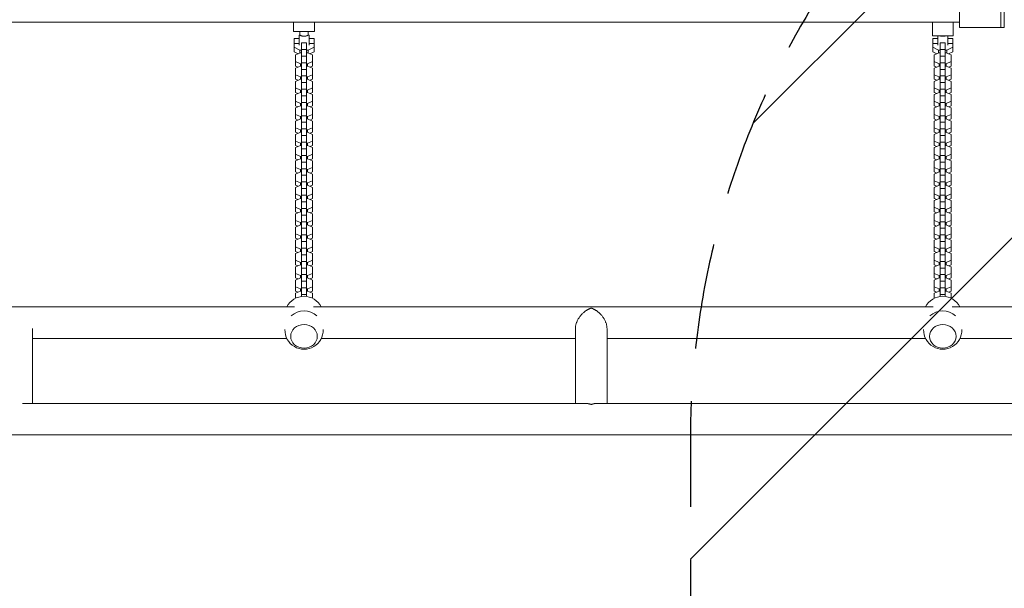
# Model space of a CAD drawing. Units: millimetres. Extents: x -4652 to 2316, y -4363 to 2633.
# Drawn here: x -1424 to -240, y -203 to 480 of the extents above; entities that cross this region are included whole.
import ezdxf

# ---------------------------------------------------------------- set-up
doc = ezdxf.new("R2010")
doc.units = ezdxf.units.MM
doc.header["$LTSCALE"] = 20
doc.linetypes.add('HIDDEN', pattern=[9.525, 6.35, -3.175])
for name, color, linetype in [('2d', 230, 'Continuous'), ('EN-Free_Space', 10, 'HIDDEN'), ('EN-Free_Space_Hatch', 10, 'HIDDEN')]:
    doc.layers.add(name, color=color, linetype=linetype)

msp = doc.modelspace()

# ---------------------------------------------------------------- hatches: boundary and pattern name
at = {"layer": 'EN-Free_Space_Hatch'}
h = msp.add_hatch(dxfattribs=at)
h.set_pattern_fill('ANSI31', color=256, scale=100)
h.paths.add_polyline_path([(1382.5, -25, 0.414214), (382.5, 975, 0.414214), (-617.5, -25), (-617.5, -2388, 0.432225), (382.5, -3363, 0.432225), (1382.5, -2388)])
h.paths.add_polyline_path([(-3378, -154.7, 1), (-2378, -154.7, 1)])

# ---------------------------------------------------------------- linework, layer by layer
at = {"layer": '2d', "lineweight": 0}
for p, q in [((-294, 611), (-294, 471)), ((-244, 611), (-244, 471)), ((-240, 471), (-240, 611)), ((-1870, 477.4), (-294, 477.4)), ((-1094.5, 477.4), (-1094.5, 466)), ((-1069.5, 466), (-1069.5, 477.4)), ((-326.5, 461), (-326.5, 477.4)), ((-301.5, 477.4), (-301.5, 461)), ((-1094.5, 466), (-1069.5, 466)), ((-1088, 461.8), (-1088, 449.8)), ((-1087, 461.8), (-1088, 461.8)), ((-1087, 466), (-1087, 461.8)), ((-1077, 466), (-1077, 461.8)), ((-1076, 461.8), (-1077, 461.8)), ((-1076, 449.8), (-1076, 461.8)), ((-294, 471), (-240, 471)), ((-1094, 457.8), (-1094, 441.9)), ((-1088, 457.8), (-1094, 457.8)), ((-1094, 451.9), (-1088, 451.9)), ((-1085, 452.6), (-1085, 147.6)), ((-1079, 452.6), (-1085, 452.6)), ((-1079, 452.6), (-1079, 147.6)), ((-1070, 457.8), (-1076, 457.8)), ((-1076, 451.9), (-1070, 451.9)), ((-1070, 457.8), (-1070, 441.9)), ((-301.5, 461), (-326.5, 461)), ((-326, 457.8), (-326, 441.9)), ((-320, 457.8), (-326, 457.8)), ((-326, 451.9), (-320, 451.9)), ((-320, 461), (-320, 449.8)), ((-317, 452.6), (-317, 147.6)), ((-311, 452.6), (-317, 452.6)), ((-311, 452.6), (-311, 147.6)), ((-308, 449.8), (-308, 461)), ((-302, 457.8), (-308, 457.8)), ((-308, 451.9), (-302, 451.9)), ((-302, 457.8), (-302, 441.9)), ((-1094, 447.2), (-1087, 443.8)), ((-1094, 441.9), (-1089, 439.5)), ((-1092.2, 438.1), (-1086.2, 440.7)), ((-1092.2, 424.7), (-1092.2, 438.1)), ((-1087, 443.8), (-1087, 440.3)), ((-1087, 443.8), (-1085, 443.8)), ((-1086.2, 440.7), (-1085, 440.7)), ((-1079, 444.6), (-1085, 444.6)), ((-1079, 443.8), (-1077, 443.8)), ((-1079, 440.7), (-1077.8, 440.7)), ((-1077.8, 440.7), (-1071.8, 438.1)), ((-1077, 443.8), (-1070, 447.2)), ((-1077, 443.8), (-1077, 440.3)), ((-1075, 439.5), (-1070, 441.9)), ((-1071.8, 424.7), (-1071.8, 438.1)), ((-326, 447.2), (-319, 443.8)), ((-326, 441.9), (-321, 439.5)), ((-324.2, 438.1), (-318.2, 440.7)), ((-324.2, 424.7), (-324.2, 438.1)), ((-319, 443.8), (-319, 440.3)), ((-319, 443.8), (-317, 443.8)), ((-318.2, 440.7), (-317, 440.7)), ((-311, 444.6), (-317, 444.6)), ((-311, 443.8), (-309, 443.8)), ((-311, 440.7), (-309.8, 440.7)), ((-309.8, 440.7), (-303.8, 438.1)), ((-309, 443.8), (-302, 447.2)), ((-309, 443.8), (-309, 440.3)), ((-307, 439.5), (-302, 441.9)), ((-303.8, 424.7), (-303.8, 438.1)), ((-1086.2, 427.5), (-1092.2, 430.1)), ((-1085, 427.5), (-1086.2, 427.5)), ((-1086.2, 424.7), (-1086.2, 427.5)), ((-1079, 436.6), (-1085, 436.6)), ((-1079, 428.6), (-1085, 428.6)), ((-1077.8, 427.5), (-1079, 427.5)), ((-1071.8, 430.1), (-1077.8, 427.5)), ((-1077.8, 424.7), (-1077.8, 427.5)), ((-318.2, 427.5), (-324.2, 430.1)), ((-317, 427.5), (-318.2, 427.5)), ((-318.2, 424.7), (-318.2, 427.5)), ((-311, 436.6), (-317, 436.6)), ((-311, 428.6), (-317, 428.6)), ((-309.8, 427.5), (-311, 427.5)), ((-303.8, 430.1), (-309.8, 427.5)), ((-309.8, 424.7), (-309.8, 427.5)), ((-1092.2, 422.2), (-1086.2, 424.7)), ((-1089.3, 423.4), (-1092.2, 424.7)), ((-1092.2, 408.8), (-1092.2, 422.2)), ((-1086.2, 424.7), (-1085, 424.7)), ((-1079, 420.7), (-1085, 420.7)), ((-1079, 424.7), (-1077.8, 424.7)), ((-1077.8, 424.7), (-1071.8, 422.2)), ((-1071.8, 424.7), (-1074.7, 423.4)), ((-1071.8, 408.8), (-1071.8, 422.2)), ((-324.2, 422.2), (-318.2, 424.7)), ((-321.3, 423.4), (-324.2, 424.7)), ((-324.2, 408.8), (-324.2, 422.2)), ((-318.2, 424.7), (-317, 424.7)), ((-311, 420.7), (-317, 420.7)), ((-311, 424.7), (-309.8, 424.7)), ((-309.8, 424.7), (-303.8, 422.2)), ((-303.8, 424.7), (-306.7, 423.4)), ((-303.8, 408.8), (-303.8, 422.2)), ((-1086.2, 411.6), (-1092.2, 414.2)), ((-1092.2, 406.2), (-1086.2, 408.8)), ((-1089.3, 407.5), (-1092.2, 408.8)), ((-1092.2, 392.8), (-1092.2, 406.2)), ((-1085, 411.6), (-1086.2, 411.6)), ((-1086.2, 408.8), (-1086.2, 411.6)), ((-1086.2, 408.8), (-1085, 408.8)), ((-1079, 412.7), (-1085, 412.7)), ((-1079, 404.8), (-1085, 404.8)), ((-1077.8, 411.6), (-1079, 411.6)), ((-1079, 408.8), (-1077.8, 408.8)), ((-1071.8, 414.2), (-1077.8, 411.6)), ((-1077.8, 408.8), (-1077.8, 411.6)), ((-1077.8, 408.8), (-1071.8, 406.2)), ((-1071.8, 408.8), (-1074.7, 407.5)), ((-1071.8, 392.8), (-1071.8, 406.2)), ((-318.2, 411.6), (-324.2, 414.2)), ((-324.2, 406.2), (-318.2, 408.8)), ((-321.3, 407.5), (-324.2, 408.8)), ((-324.2, 392.8), (-324.2, 406.2)), ((-317, 411.6), (-318.2, 411.6)), ((-318.2, 408.8), (-318.2, 411.6)), ((-318.2, 408.8), (-317, 408.8)), ((-311, 412.7), (-317, 412.7)), ((-311, 404.8), (-317, 404.8)), ((-309.8, 411.6), (-311, 411.6)), ((-311, 408.8), (-309.8, 408.8)), ((-303.8, 414.2), (-309.8, 411.6)), ((-309.8, 408.8), (-309.8, 411.6)), ((-309.8, 408.8), (-303.8, 406.2)), ((-303.8, 408.8), (-306.7, 407.5)), ((-303.8, 392.8), (-303.8, 406.2)), ((-1086.2, 395.7), (-1092.2, 398.3)), ((-1092.2, 390.3), (-1086.2, 392.9)), ((-1089.3, 391.6), (-1092.2, 392.8)), ((-1085, 395.7), (-1086.2, 395.7)), ((-1086.2, 392.9), (-1086.2, 395.7)), ((-1086.2, 392.9), (-1085, 392.9)), ((-1079, 396.8), (-1085, 396.8)), ((-1077.8, 395.7), (-1079, 395.7)), ((-1079, 392.9), (-1077.8, 392.9)), ((-1071.8, 398.3), (-1077.8, 395.7)), ((-1077.8, 392.9), (-1077.8, 395.7)), ((-1077.8, 392.9), (-1071.8, 390.3)), ((-1071.8, 392.8), (-1074.7, 391.6)), ((-318.2, 395.7), (-324.2, 398.3)), ((-324.2, 390.3), (-318.2, 392.9)), ((-321.3, 391.6), (-324.2, 392.8)), ((-317, 395.7), (-318.2, 395.7)), ((-318.2, 392.9), (-318.2, 395.7)), ((-318.2, 392.9), (-317, 392.9)), ((-311, 396.8), (-317, 396.8)), ((-309.8, 395.7), (-311, 395.7)), ((-311, 392.9), (-309.8, 392.9)), ((-303.8, 398.3), (-309.8, 395.7)), ((-309.8, 392.9), (-309.8, 395.7)), ((-309.8, 392.9), (-303.8, 390.3)), ((-303.8, 392.8), (-306.7, 391.6)), ((-1092.2, 376.9), (-1092.2, 390.3)), ((-1086.2, 379.7), (-1092.2, 382.3)), ((-1085, 379.7), (-1086.2, 379.7)), ((-1086.2, 377), (-1086.2, 379.7)), ((-1079, 388.8), (-1085, 388.8)), ((-1079, 380.9), (-1085, 380.9)), ((-1077.8, 379.7), (-1079, 379.7)), ((-1071.8, 382.3), (-1077.8, 379.7)), ((-1077.8, 377), (-1077.8, 379.7)), ((-1071.8, 376.9), (-1071.8, 390.3)), ((-324.2, 376.9), (-324.2, 390.3)), ((-318.2, 379.7), (-324.2, 382.3)), ((-317, 379.7), (-318.2, 379.7)), ((-318.2, 377), (-318.2, 379.7)), ((-311, 388.8), (-317, 388.8)), ((-311, 380.9), (-317, 380.9)), ((-309.8, 379.7), (-311, 379.7)), ((-303.8, 382.3), (-309.8, 379.7)), ((-309.8, 377), (-309.8, 379.7)), ((-303.8, 376.9), (-303.8, 390.3)), ((-1092.2, 374.4), (-1086.2, 377)), ((-1089.3, 375.6), (-1092.2, 376.9)), ((-1092.2, 361), (-1092.2, 374.4)), ((-1086.2, 377), (-1085, 377)), ((-1079, 372.9), (-1085, 372.9)), ((-1079, 377), (-1077.8, 377)), ((-1077.8, 377), (-1071.8, 374.4)), ((-1071.8, 376.9), (-1074.7, 375.6)), ((-1071.8, 361), (-1071.8, 374.4)), ((-324.2, 374.4), (-318.2, 377)), ((-321.3, 375.6), (-324.2, 376.9)), ((-324.2, 361), (-324.2, 374.4)), ((-318.2, 377), (-317, 377)), ((-311, 372.9), (-317, 372.9)), ((-311, 377), (-309.8, 377)), ((-309.8, 377), (-303.8, 374.4)), ((-303.8, 376.9), (-306.7, 375.6)), ((-303.8, 361), (-303.8, 374.4)), ((-1086.2, 363.8), (-1092.2, 366.4)), ((-1092.2, 358.4), (-1086.2, 361)), ((-1089.3, 359.7), (-1092.2, 361)), ((-1092.2, 345), (-1092.2, 358.4)), ((-1085, 363.8), (-1086.2, 363.8)), ((-1086.2, 361), (-1086.2, 363.8)), ((-1086.2, 361), (-1085, 361)), ((-1079, 364.9), (-1085, 364.9)), ((-1079, 357), (-1085, 357)), ((-1077.8, 363.8), (-1079, 363.8)), ((-1079, 361), (-1077.8, 361)), ((-1071.8, 366.4), (-1077.8, 363.8)), ((-1077.8, 361), (-1077.8, 363.8)), ((-1077.8, 361), (-1071.8, 358.4)), ((-1071.8, 361), (-1074.7, 359.7)), ((-1071.8, 345), (-1071.8, 358.4)), ((-318.2, 363.8), (-324.2, 366.4)), ((-324.2, 358.4), (-318.2, 361)), ((-321.3, 359.7), (-324.2, 361)), ((-324.2, 345), (-324.2, 358.4)), ((-317, 363.8), (-318.2, 363.8)), ((-318.2, 361), (-318.2, 363.8)), ((-318.2, 361), (-317, 361)), ((-311, 364.9), (-317, 364.9)), ((-311, 357), (-317, 357)), ((-309.8, 363.8), (-311, 363.8)), ((-311, 361), (-309.8, 361)), ((-303.8, 366.4), (-309.8, 363.8)), ((-309.8, 361), (-309.8, 363.8)), ((-309.8, 361), (-303.8, 358.4)), ((-303.8, 361), (-306.7, 359.7)), ((-303.8, 345), (-303.8, 358.4)), ((-1086.2, 347.9), (-1092.2, 350.5)), ((-1092.2, 342.5), (-1086.2, 345.1)), ((-1089.3, 343.8), (-1092.2, 345)), ((-1085, 347.9), (-1086.2, 347.9)), ((-1086.2, 345.1), (-1086.2, 347.9)), ((-1086.2, 345.1), (-1085, 345.1)), ((-1079, 349), (-1085, 349)), ((-1077.8, 347.9), (-1079, 347.9)), ((-1079, 345.1), (-1077.8, 345.1)), ((-1071.8, 350.5), (-1077.8, 347.9)), ((-1077.8, 345.1), (-1077.8, 347.9)), ((-1077.8, 345.1), (-1071.8, 342.5)), ((-1071.8, 345), (-1074.7, 343.8)), ((-318.2, 347.9), (-324.2, 350.5)), ((-324.2, 342.5), (-318.2, 345.1)), ((-321.3, 343.8), (-324.2, 345)), ((-317, 347.9), (-318.2, 347.9)), ((-318.2, 345.1), (-318.2, 347.9)), ((-318.2, 345.1), (-317, 345.1)), ((-311, 349), (-317, 349)), ((-309.8, 347.9), (-311, 347.9)), ((-311, 345.1), (-309.8, 345.1)), ((-303.8, 350.5), (-309.8, 347.9)), ((-309.8, 345.1), (-309.8, 347.9)), ((-309.8, 345.1), (-303.8, 342.5)), ((-303.8, 345), (-306.7, 343.8)), ((-1092.2, 329.1), (-1092.2, 342.5)), ((-1086.2, 332), (-1092.2, 334.5)), ((-1085, 332), (-1086.2, 332)), ((-1086.2, 329.2), (-1086.2, 332)), ((-1079, 341.1), (-1085, 341.1)), ((-1079, 333.1), (-1085, 333.1)), ((-1077.8, 332), (-1079, 332)), ((-1071.8, 334.5), (-1077.8, 332)), ((-1077.8, 329.2), (-1077.8, 332)), ((-1071.8, 329.1), (-1071.8, 342.5)), ((-324.2, 329.1), (-324.2, 342.5)), ((-318.2, 332), (-324.2, 334.5)), ((-317, 332), (-318.2, 332)), ((-318.2, 329.2), (-318.2, 332)), ((-311, 341.1), (-317, 341.1)), ((-311, 333.1), (-317, 333.1)), ((-309.8, 332), (-311, 332)), ((-303.8, 334.5), (-309.8, 332)), ((-309.8, 329.2), (-309.8, 332)), ((-303.8, 329.1), (-303.8, 342.5)), ((-1092.2, 326.6), (-1086.2, 329.2)), ((-1089.3, 327.9), (-1092.2, 329.1)), ((-1092.2, 313.2), (-1092.2, 326.6)), ((-1086.2, 329.2), (-1085, 329.2)), ((-1079, 325.1), (-1085, 325.1)), ((-1079, 329.2), (-1077.8, 329.2)), ((-1077.8, 329.2), (-1071.8, 326.6)), ((-1071.8, 329.1), (-1074.7, 327.9)), ((-1071.8, 313.2), (-1071.8, 326.6)), ((-324.2, 326.6), (-318.2, 329.2)), ((-321.3, 327.9), (-324.2, 329.1)), ((-324.2, 313.2), (-324.2, 326.6)), ((-318.2, 329.2), (-317, 329.2)), ((-311, 325.1), (-317, 325.1)), ((-311, 329.2), (-309.8, 329.2)), ((-309.8, 329.2), (-303.8, 326.6)), ((-303.8, 329.1), (-306.7, 327.9)), ((-303.8, 313.2), (-303.8, 326.6)), ((-1086.2, 316), (-1092.2, 318.6)), ((-1092.2, 310.7), (-1086.2, 313.2)), ((-1089.3, 311.9), (-1092.2, 313.2)), ((-1092.2, 297.3), (-1092.2, 310.7)), ((-1085, 316), (-1086.2, 316)), ((-1086.2, 313.2), (-1086.2, 316)), ((-1086.2, 313.2), (-1085, 313.2)), ((-1079, 317.1), (-1085, 317.1)), ((-1079, 309.2), (-1085, 309.2)), ((-1077.8, 316), (-1079, 316)), ((-1079, 313.2), (-1077.8, 313.2)), ((-1071.8, 318.6), (-1077.8, 316)), ((-1077.8, 313.2), (-1077.8, 316)), ((-1077.8, 313.2), (-1071.8, 310.7)), ((-1071.8, 313.2), (-1074.7, 311.9)), ((-1071.8, 297.3), (-1071.8, 310.7)), ((-318.2, 316), (-324.2, 318.6)), ((-324.2, 310.7), (-318.2, 313.2)), ((-321.3, 311.9), (-324.2, 313.2)), ((-324.2, 297.3), (-324.2, 310.7)), ((-317, 316), (-318.2, 316)), ((-318.2, 313.2), (-318.2, 316)), ((-318.2, 313.2), (-317, 313.2)), ((-311, 317.1), (-317, 317.1)), ((-311, 309.2), (-317, 309.2)), ((-309.8, 316), (-311, 316)), ((-311, 313.2), (-309.8, 313.2)), ((-303.8, 318.6), (-309.8, 316)), ((-309.8, 313.2), (-309.8, 316)), ((-309.8, 313.2), (-303.8, 310.7)), ((-303.8, 313.2), (-306.7, 311.9)), ((-303.8, 297.3), (-303.8, 310.7)), ((-1086.2, 300.1), (-1092.2, 302.7)), ((-1092.2, 294.7), (-1086.2, 297.3)), ((-1089.3, 296), (-1092.2, 297.3)), ((-1085, 300.1), (-1086.2, 300.1)), ((-1086.2, 297.3), (-1086.2, 300.1)), ((-1086.2, 297.3), (-1085, 297.3)), ((-1079, 301.2), (-1085, 301.2)), ((-1077.8, 300.1), (-1079, 300.1)), ((-1079, 297.3), (-1077.8, 297.3)), ((-1071.8, 302.7), (-1077.8, 300.1)), ((-1077.8, 297.3), (-1077.8, 300.1)), ((-1077.8, 297.3), (-1071.8, 294.7)), ((-1071.8, 297.3), (-1074.7, 296)), ((-318.2, 300.1), (-324.2, 302.7)), ((-324.2, 294.7), (-318.2, 297.3)), ((-321.3, 296), (-324.2, 297.3)), ((-317, 300.1), (-318.2, 300.1)), ((-318.2, 297.3), (-318.2, 300.1)), ((-318.2, 297.3), (-317, 297.3)), ((-311, 301.2), (-317, 301.2)), ((-309.8, 300.1), (-311, 300.1)), ((-311, 297.3), (-309.8, 297.3)), ((-303.8, 302.7), (-309.8, 300.1)), ((-309.8, 297.3), (-309.8, 300.1)), ((-309.8, 297.3), (-303.8, 294.7)), ((-303.8, 297.3), (-306.7, 296)), ((-1092.2, 281.3), (-1092.2, 294.7)), ((-1086.2, 284.2), (-1092.2, 286.7)), ((-1085, 284.2), (-1086.2, 284.2)), ((-1086.2, 281.4), (-1086.2, 284.2)), ((-1079, 293.3), (-1085, 293.3)), ((-1079, 285.3), (-1085, 285.3)), ((-1077.8, 284.2), (-1079, 284.2)), ((-1071.8, 286.7), (-1077.8, 284.2)), ((-1077.8, 281.4), (-1077.8, 284.2)), ((-1071.8, 281.3), (-1071.8, 294.7)), ((-324.2, 281.3), (-324.2, 294.7)), ((-318.2, 284.2), (-324.2, 286.7)), ((-317, 284.2), (-318.2, 284.2)), ((-318.2, 281.4), (-318.2, 284.2)), ((-311, 293.3), (-317, 293.3)), ((-311, 285.3), (-317, 285.3)), ((-309.8, 284.2), (-311, 284.2)), ((-303.8, 286.7), (-309.8, 284.2)), ((-309.8, 281.4), (-309.8, 284.2)), ((-303.8, 281.3), (-303.8, 294.7)), ((-1092.2, 278.8), (-1086.2, 281.4)), ((-1089.3, 280.1), (-1092.2, 281.3)), ((-1092.2, 265.4), (-1092.2, 278.8)), ((-1086.2, 281.4), (-1085, 281.4)), ((-1079, 277.3), (-1085, 277.3)), ((-1079, 281.4), (-1077.8, 281.4)), ((-1077.8, 281.4), (-1071.8, 278.8)), ((-1071.8, 281.3), (-1074.7, 280.1)), ((-1071.8, 265.4), (-1071.8, 278.8)), ((-324.2, 278.8), (-318.2, 281.4)), ((-321.3, 280.1), (-324.2, 281.3)), ((-324.2, 265.4), (-324.2, 278.8)), ((-318.2, 281.4), (-317, 281.4)), ((-311, 277.3), (-317, 277.3)), ((-311, 281.4), (-309.8, 281.4)), ((-309.8, 281.4), (-303.8, 278.8)), ((-303.8, 281.3), (-306.7, 280.1)), ((-303.8, 265.4), (-303.8, 278.8)), ((-1086.2, 268.2), (-1092.2, 270.8)), ((-1092.2, 262.9), (-1086.2, 265.4)), ((-1089.3, 264.1), (-1092.2, 265.4)), ((-1092.2, 249.5), (-1092.2, 262.9)), ((-1085, 268.2), (-1086.2, 268.2)), ((-1086.2, 265.4), (-1086.2, 268.2)), ((-1086.2, 265.4), (-1085, 265.4)), ((-1079, 269.4), (-1085, 269.4)), ((-1079, 261.4), (-1085, 261.4)), ((-1077.8, 268.2), (-1079, 268.2)), ((-1079, 265.4), (-1077.8, 265.4)), ((-1071.8, 270.8), (-1077.8, 268.2)), ((-1077.8, 265.4), (-1077.8, 268.2)), ((-1077.8, 265.4), (-1071.8, 262.9)), ((-1071.8, 265.4), (-1074.7, 264.1)), ((-1071.8, 249.5), (-1071.8, 262.9)), ((-318.2, 268.2), (-324.2, 270.8)), ((-324.2, 262.9), (-318.2, 265.4)), ((-321.3, 264.1), (-324.2, 265.4)), ((-324.2, 249.5), (-324.2, 262.9)), ((-317, 268.2), (-318.2, 268.2)), ((-318.2, 265.4), (-318.2, 268.2)), ((-318.2, 265.4), (-317, 265.4)), ((-311, 269.4), (-317, 269.4)), ((-311, 261.4), (-317, 261.4)), ((-309.8, 268.2), (-311, 268.2)), ((-311, 265.4), (-309.8, 265.4)), ((-303.8, 270.8), (-309.8, 268.2)), ((-309.8, 265.4), (-309.8, 268.2)), ((-309.8, 265.4), (-303.8, 262.9)), ((-303.8, 265.4), (-306.7, 264.1)), ((-303.8, 249.5), (-303.8, 262.9)), ((-1086.2, 252.3), (-1092.2, 254.9)), ((-1092.2, 246.9), (-1086.2, 249.5)), ((-1089.3, 248.2), (-1092.2, 249.5)), ((-1085, 252.3), (-1086.2, 252.3)), ((-1086.2, 249.5), (-1086.2, 252.3)), ((-1086.2, 249.5), (-1085, 249.5)), ((-1079, 253.4), (-1085, 253.4)), ((-1077.8, 252.3), (-1079, 252.3)), ((-1079, 249.5), (-1077.8, 249.5)), ((-1071.8, 254.9), (-1077.8, 252.3)), ((-1077.8, 249.5), (-1077.8, 252.3)), ((-1077.8, 249.5), (-1071.8, 246.9)), ((-1071.8, 249.5), (-1074.7, 248.2)), ((-318.2, 252.3), (-324.2, 254.9)), ((-324.2, 246.9), (-318.2, 249.5)), ((-321.3, 248.2), (-324.2, 249.5)), ((-317, 252.3), (-318.2, 252.3)), ((-318.2, 249.5), (-318.2, 252.3)), ((-318.2, 249.5), (-317, 249.5)), ((-311, 253.4), (-317, 253.4)), ((-309.8, 252.3), (-311, 252.3)), ((-311, 249.5), (-309.8, 249.5)), ((-303.8, 254.9), (-309.8, 252.3)), ((-309.8, 249.5), (-309.8, 252.3)), ((-309.8, 249.5), (-303.8, 246.9)), ((-303.8, 249.5), (-306.7, 248.2)), ((-1092.2, 233.5), (-1092.2, 246.9)), ((-1086.2, 236.4), (-1092.2, 239)), ((-1079, 245.5), (-1085, 245.5)), ((-1079, 237.5), (-1085, 237.5)), ((-1071.8, 239), (-1077.8, 236.4)), ((-1071.8, 233.5), (-1071.8, 246.9)), ((-324.2, 233.5), (-324.2, 246.9)), ((-318.2, 236.4), (-324.2, 239)), ((-311, 245.5), (-317, 245.5)), ((-311, 237.5), (-317, 237.5)), ((-303.8, 239), (-309.8, 236.4)), ((-303.8, 233.5), (-303.8, 246.9)), ((-1092.2, 231), (-1086.2, 233.6)), ((-1089.3, 232.3), (-1092.2, 233.5)), ((-1092.2, 217.6), (-1092.2, 231)), ((-1085, 236.4), (-1086.2, 236.4)), ((-1086.2, 233.6), (-1086.2, 236.4)), ((-1086.2, 233.6), (-1085, 233.6)), ((-1079, 229.6), (-1085, 229.6)), ((-1077.8, 236.4), (-1079, 236.4)), ((-1079, 233.6), (-1077.8, 233.6)), ((-1077.8, 233.6), (-1077.8, 236.4)), ((-1077.8, 233.6), (-1071.8, 231)), ((-1071.8, 233.5), (-1074.7, 232.3)), ((-1071.8, 217.6), (-1071.8, 231)), ((-324.2, 231), (-318.2, 233.6)), ((-321.3, 232.3), (-324.2, 233.5)), ((-324.2, 217.6), (-324.2, 231)), ((-317, 236.4), (-318.2, 236.4)), ((-318.2, 233.6), (-318.2, 236.4)), ((-318.2, 233.6), (-317, 233.6)), ((-311, 229.6), (-317, 229.6)), ((-309.8, 236.4), (-311, 236.4)), ((-311, 233.6), (-309.8, 233.6)), ((-309.8, 233.6), (-309.8, 236.4)), ((-309.8, 233.6), (-303.8, 231)), ((-303.8, 233.5), (-306.7, 232.3)), ((-303.8, 217.6), (-303.8, 231)), ((-1086.2, 220.5), (-1092.2, 223)), ((-1092.2, 215.1), (-1086.2, 217.7)), ((-1089.3, 216.4), (-1092.2, 217.6)), ((-1092.2, 201.7), (-1092.2, 215.1)), ((-1085, 220.5), (-1086.2, 220.5)), ((-1086.2, 217.7), (-1086.2, 220.5)), ((-1086.2, 217.7), (-1085, 217.7)), ((-1079, 221.6), (-1085, 221.6)), ((-1079, 213.6), (-1085, 213.6)), ((-1077.8, 220.5), (-1079, 220.5)), ((-1079, 217.7), (-1077.8, 217.7)), ((-1071.8, 223), (-1077.8, 220.5)), ((-1077.8, 217.7), (-1077.8, 220.5)), ((-1077.8, 217.7), (-1071.8, 215.1)), ((-1071.8, 217.6), (-1074.7, 216.4)), ((-1071.8, 201.7), (-1071.8, 215.1)), ((-318.2, 220.5), (-324.2, 223)), ((-324.2, 215.1), (-318.2, 217.7)), ((-321.3, 216.4), (-324.2, 217.6)), ((-324.2, 201.7), (-324.2, 215.1)), ((-317, 220.5), (-318.2, 220.5)), ((-318.2, 217.7), (-318.2, 220.5)), ((-318.2, 217.7), (-317, 217.7)), ((-311, 221.6), (-317, 221.6)), ((-311, 213.6), (-317, 213.6)), ((-309.8, 220.5), (-311, 220.5)), ((-311, 217.7), (-309.8, 217.7)), ((-303.8, 223), (-309.8, 220.5)), ((-309.8, 217.7), (-309.8, 220.5)), ((-309.8, 217.7), (-303.8, 215.1)), ((-303.8, 217.6), (-306.7, 216.4)), ((-303.8, 201.7), (-303.8, 215.1)), ((-1086.2, 204.5), (-1092.2, 207.1)), ((-1092.2, 199.2), (-1086.2, 201.7)), ((-1089.3, 200.4), (-1092.2, 201.7)), ((-1085, 204.5), (-1086.2, 204.5)), ((-1086.2, 201.7), (-1086.2, 204.5)), ((-1086.2, 201.7), (-1085, 201.7)), ((-1079, 205.6), (-1085, 205.6)), ((-1077.8, 204.5), (-1079, 204.5)), ((-1079, 201.7), (-1077.8, 201.7)), ((-1071.8, 207.1), (-1077.8, 204.5)), ((-1077.8, 201.7), (-1077.8, 204.5)), ((-1077.8, 201.7), (-1071.8, 199.2)), ((-1071.8, 201.7), (-1074.7, 200.4)), ((-318.2, 204.5), (-324.2, 207.1)), ((-324.2, 199.2), (-318.2, 201.7)), ((-321.3, 200.4), (-324.2, 201.7)), ((-317, 204.5), (-318.2, 204.5)), ((-318.2, 201.7), (-318.2, 204.5)), ((-318.2, 201.7), (-317, 201.7)), ((-311, 205.6), (-317, 205.6)), ((-309.8, 204.5), (-311, 204.5)), ((-311, 201.7), (-309.8, 201.7)), ((-303.8, 207.1), (-309.8, 204.5)), ((-309.8, 201.7), (-309.8, 204.5)), ((-309.8, 201.7), (-303.8, 199.2)), ((-303.8, 201.7), (-306.7, 200.4)), ((-1092.2, 185.8), (-1092.2, 199.2)), ((-1086.2, 188.6), (-1092.2, 191.2)), ((-1079, 197.7), (-1085, 197.7)), ((-1079, 189.7), (-1085, 189.7)), ((-1071.8, 191.2), (-1077.8, 188.6)), ((-1071.8, 185.8), (-1071.8, 199.2)), ((-324.2, 185.8), (-324.2, 199.2)), ((-318.2, 188.6), (-324.2, 191.2)), ((-311, 197.7), (-317, 197.7)), ((-311, 189.7), (-317, 189.7)), ((-303.8, 191.2), (-309.8, 188.6)), ((-303.8, 185.8), (-303.8, 199.2)), ((-1092.2, 183.2), (-1086.2, 185.8)), ((-1089.3, 184.5), (-1092.2, 185.8)), ((-1092.2, 169.8), (-1092.2, 183.2)), ((-1085, 188.6), (-1086.2, 188.6)), ((-1086.2, 185.8), (-1086.2, 188.6)), ((-1086.2, 185.8), (-1085, 185.8)), ((-1079, 181.8), (-1085, 181.8)), ((-1077.8, 188.6), (-1079, 188.6)), ((-1079, 185.8), (-1077.8, 185.8)), ((-1077.8, 185.8), (-1077.8, 188.6)), ((-1077.8, 185.8), (-1071.8, 183.2)), ((-1071.8, 185.8), (-1074.7, 184.5)), ((-1071.8, 169.8), (-1071.8, 183.2)), ((-324.2, 183.2), (-318.2, 185.8)), ((-321.3, 184.5), (-324.2, 185.8)), ((-324.2, 169.8), (-324.2, 183.2)), ((-317, 188.6), (-318.2, 188.6)), ((-318.2, 185.8), (-318.2, 188.6)), ((-318.2, 185.8), (-317, 185.8)), ((-311, 181.8), (-317, 181.8)), ((-309.8, 188.6), (-311, 188.6)), ((-311, 185.8), (-309.8, 185.8)), ((-309.8, 185.8), (-309.8, 188.6)), ((-309.8, 185.8), (-303.8, 183.2)), ((-303.8, 185.8), (-306.7, 184.5)), ((-303.8, 169.8), (-303.8, 183.2)), ((-1086.2, 172.7), (-1092.2, 175.2)), ((-1092.2, 167.3), (-1086.2, 169.9)), ((-1089.3, 168.6), (-1092.2, 169.8)), ((-1092.2, 153.9), (-1092.2, 167.3)), ((-1085, 172.7), (-1086.2, 172.7)), ((-1086.2, 169.9), (-1086.2, 172.7)), ((-1086.2, 169.9), (-1085, 169.9)), ((-1079, 173.8), (-1085, 173.8)), ((-1079, 165.8), (-1085, 165.8)), ((-1077.8, 172.7), (-1079, 172.7)), ((-1079, 169.9), (-1077.8, 169.9)), ((-1071.8, 175.2), (-1077.8, 172.7)), ((-1077.8, 169.9), (-1077.8, 172.7)), ((-1077.8, 169.9), (-1071.8, 167.3)), ((-1071.8, 169.8), (-1074.7, 168.6)), ((-1071.8, 153.9), (-1071.8, 167.3)), ((-318.2, 172.7), (-324.2, 175.2)), ((-324.2, 167.3), (-318.2, 169.9)), ((-321.3, 168.6), (-324.2, 169.8)), ((-324.2, 153.9), (-324.2, 167.3)), ((-317, 172.7), (-318.2, 172.7)), ((-318.2, 169.9), (-318.2, 172.7)), ((-318.2, 169.9), (-317, 169.9)), ((-311, 173.8), (-317, 173.8)), ((-311, 165.8), (-317, 165.8)), ((-309.8, 172.7), (-311, 172.7)), ((-311, 169.9), (-309.8, 169.9)), ((-303.8, 175.2), (-309.8, 172.7)), ((-309.8, 169.9), (-309.8, 172.7)), ((-309.8, 169.9), (-303.8, 167.3)), ((-303.8, 169.8), (-306.7, 168.6)), ((-303.8, 153.9), (-303.8, 167.3)), ((-1086.2, 156.7), (-1092.2, 159.3)), ((-1092.2, 151.4), (-1086.2, 153.9)), ((-1085, 156.7), (-1086.2, 156.7)), ((-1086.2, 153.9), (-1086.2, 156.7)), ((-1086.2, 153.9), (-1085, 153.9)), ((-1079, 157.9), (-1085, 157.9)), ((-1077.8, 156.7), (-1079, 156.7)), ((-1079, 153.9), (-1077.8, 153.9)), ((-1071.8, 159.3), (-1077.8, 156.7)), ((-1077.8, 153.9), (-1077.8, 156.7)), ((-1077.8, 153.9), (-1071.8, 151.4)), ((-318.2, 156.7), (-324.2, 159.3)), ((-324.2, 151.4), (-318.2, 153.9)), ((-317, 156.7), (-318.2, 156.7)), ((-318.2, 153.9), (-318.2, 156.7)), ((-318.2, 153.9), (-317, 153.9)), ((-311, 157.9), (-317, 157.9)), ((-309.8, 156.7), (-311, 156.7)), ((-311, 153.9), (-309.8, 153.9)), ((-303.8, 159.3), (-309.8, 156.7)), ((-309.8, 153.9), (-309.8, 156.7)), ((-309.8, 153.9), (-303.8, 151.4)), ((-1089.3, 152.6), (-1092.2, 153.9)), ((-1092.2, 145.4), (-1092.2, 151.4)), ((-1079, 149.9), (-1085, 149.9)), ((-1071.8, 153.9), (-1074.7, 152.6)), ((-1071.8, 151.4), (-1071.8, 145.4)), ((-321.3, 152.6), (-324.2, 153.9)), ((-324.2, 145.4), (-324.2, 151.4)), ((-311, 149.9), (-317, 149.9)), ((-303.8, 153.9), (-306.7, 152.6)), ((-303.8, 151.4), (-303.8, 145.4)), ((-1838.6, 135), (-1093.4, 135)), ((-1070.6, 135), (-325.4, 135)), ((-302.6, 135), (-225, 135)), ((-1408.3, 109.1), (-1408.3, 19)), ((-755.7, 109.1), (-755.7, 19)), ((-717.7, 109.1), (-717.7, 19)), ((-1408.3, 97), (-1102.6, 97)), ((-1061.4, 97), (-755.7, 97)), ((-717.7, 97), (-334.6, 97)), ((-293.4, 97), (-225, 97)), ((-743.6, 19), (-1420.4, 19)), ((-104, 19), (-729.8, 19)), ((-104, -19), (-2060, -19))]:
    msp.add_line(p, q, dxfattribs=at)
for centre, start, end in [((-1082, 124.8), 26.4321, 153.5679), ((-314, 124.8), 26.4313, 153.5687), ((-1082, 107.2), 47.6533, 132.3467), ((-314, 107.2), 47.6511, 132.3489), ((-1082, 107.2), 178.6925, 1.3075), ((-314, 107.2), 178.6925, 1.3074)]:
    msp.add_arc(centre, 23, start, end, dxfattribs=at)
at = {"layer": '2d', "lineweight": 0, "extrusion": (0, 0, -1)}
for start_param, end_param in [(-1.576776, -1.570796), (-1.570796, -1.564816)]:
    msp.add_ellipse((-314, 118.4), major_axis=(18.3, 0), ratio=0.890208, start_param=start_param, end_param=end_param, dxfattribs=at)
at = {"layer": '2d', "lineweight": 0}
for centre in [(-1082, 99.6), (-314, 99.6)]:
    msp.add_ellipse(centre, major_axis=(-16, 0), ratio=0.890208, dxfattribs=at)
for points, knots in [([(-1082, 460.4), (-1082.3, 460.4), (-1082.6, 460.5), (-1083.3, 460.5), (-1083.6, 460.6), (-1084.2, 460.7), (-1084.5, 460.8), (-1085.1, 461), (-1085.3, 461.1), (-1085.8, 461.2), (-1086, 461.3), (-1086.3, 461.5), (-1086.5, 461.5), (-1086.7, 461.7), (-1086.8, 461.7), (-1087, 461.8), (-1087, 461.8), (-1087, 461.8)], [0, 0, 0, 0, 0.962288, 0.962288, 1.924576, 1.924576, 2.886864, 2.886864, 3.849152, 3.849152, 4.808817, 4.808817, 5.768482, 5.768482, 6.728146, 6.728146, 7.687811, 7.687811, 7.687811, 7.687811]), ([(-1077, 461.8), (-1077, 461.8), (-1077, 461.8), (-1077.2, 461.7), (-1077.3, 461.7), (-1077.5, 461.5), (-1077.7, 461.5), (-1078, 461.3), (-1078.2, 461.2), (-1078.7, 461.1), (-1078.9, 461), (-1079.5, 460.8), (-1079.8, 460.7), (-1080.4, 460.6), (-1080.7, 460.5), (-1081.3, 460.5), (-1081.7, 460.4), (-1082, 460.4)], [23.063433, 23.063433, 23.063433, 23.063433, 24.023098, 24.023098, 24.982763, 24.982763, 25.942427, 25.942427, 26.902092, 26.902092, 27.86438, 27.86438, 28.826668, 28.826668, 29.788956, 29.788956, 30.751244, 30.751244, 30.751244, 30.751244]), ([(-314, 460.4), (-314.3, 460.4), (-314.6, 460.5), (-315.3, 460.5), (-315.6, 460.6), (-316.2, 460.7), (-316.5, 460.8), (-316.9, 460.9), (-317, 461), (-317.2, 461)], [0, 0, 0, 0, 0.962288, 0.962288, 1.924576, 1.924576, 2.886864, 2.886864, 3.336746, 3.336746, 3.336746, 3.336746]), ([(-310.8, 461), (-311, 461), (-311.1, 460.9), (-311.5, 460.8), (-311.8, 460.7), (-312.4, 460.6), (-312.7, 460.5), (-313.3, 460.5), (-313.7, 460.4), (-314, 460.4)], [27.414498, 27.414498, 27.414498, 27.414498, 27.86438, 27.86438, 28.826668, 28.826668, 29.788956, 29.788956, 30.751244, 30.751244, 30.751244, 30.751244])]:
    msp.add_open_spline(points, degree=3, knots=knots, dxfattribs=at)
for points, weights in [([(-736.7, 133.7), (-746.2, 130.3), (-755.7, 121), (-755.7, 109.1)], [1, 0.666666666667, 0.5, 0.5]), ([(-717.7, 109.1), (-717.7, 121), (-727.2, 130.3), (-736.7, 133.7)], [0.5, 0.5, 0.666666666667, 1]), ([(-743.6, 19), (-741.2, 19), (-738.9, 18.5), (-736.7, 17.7)], [0.73494547417, 0.806810465166, 0.895161973776, 1]), ([(-736.7, 17.7), (-734.5, 18.5), (-732.2, 19), (-729.8, 19)], [1, 0.895161973776, 0.806810465166, 0.73494547417])]:
    msp.add_rational_spline(points, weights, degree=3, dxfattribs=at)
at = {"layer": 'EN-Free_Space', "flags": 128}
msp.add_lwpolyline([(382.5, 975, 0.414214), (-617.5, -25), (-617.5, -2388, 0.432225), (382.5, -3363, 0.432225), (1382.5, -2388), (1382.5, -25, 0.414214)], format="xyb", close=True, dxfattribs=at)

doc.saveas('drawing.dxf')
